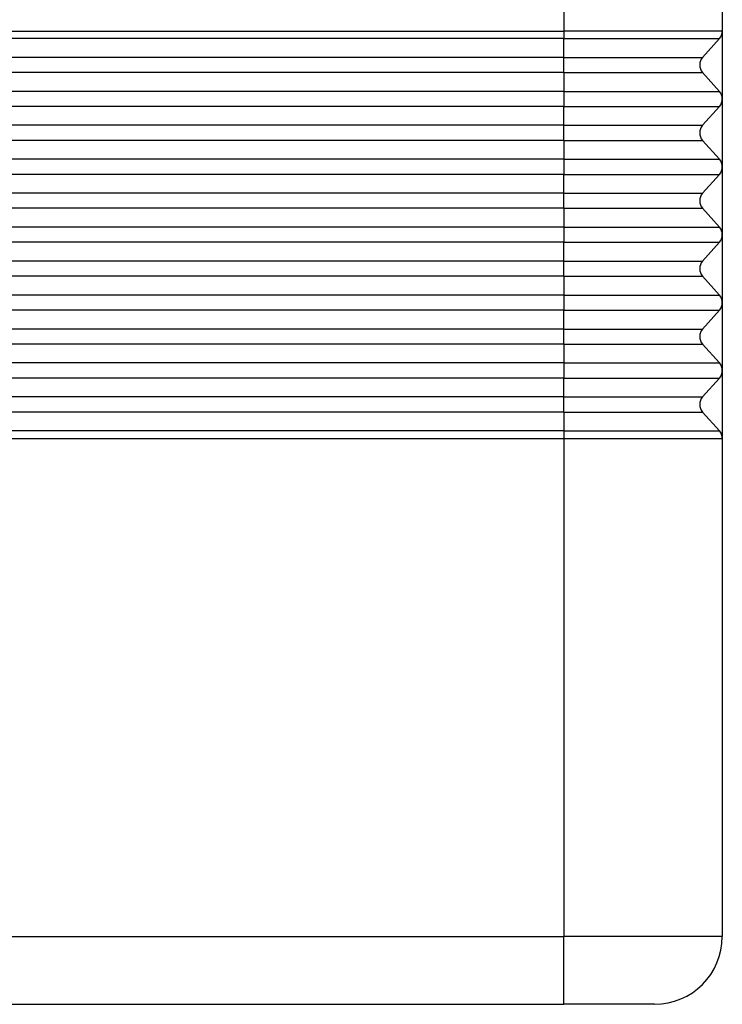
# Model space of a CAD drawing. Units: millimetres. Extents: x 333 to 631, y -736 to -526.
# Drawn here: x 470 to 501, y -657 to -613 of the extents above; entities that cross this region are included whole.
import ezdxf

# ---------------------------------------------------------------- set-up
doc = ezdxf.new("R2010")
doc.units = ezdxf.units.MM

msp = doc.modelspace()

# ---------------------------------------------------------------- linework, layer by layer
at = {"color": 2, "linetype": 'Continuous'}
for p, q in [((500.94, -601.869), (500.94, -613.869)), ((493.94, -603.211), (493.94, -613.869)), ((387.94, -613.869), (493.94, -613.869)), ((493.94, -614.203), (387.94, -614.203)), ((500.94, -613.869), (493.94, -613.869)), ((493.94, -613.869), (493.94, -614.203)), ((493.94, -614.203), (500.812, -614.203)), ((493.94, -615.036), (493.94, -614.203)), ((500.067, -615.036), (500.812, -614.203)), ((500.94, -613.869), (500.94, -616.869)), ((493.94, -615.036), (387.94, -615.036)), ((493.94, -615.036), (500.067, -615.036)), ((493.94, -615.703), (493.94, -615.036)), ((493.94, -615.703), (387.94, -615.703)), ((493.94, -615.703), (500.067, -615.703)), ((493.94, -615.703), (493.94, -616.536)), ((500.067, -615.703), (500.812, -616.536)), ((493.94, -616.536), (387.94, -616.536)), ((493.94, -616.536), (500.812, -616.536)), ((493.94, -616.536), (493.94, -617.203)), ((493.94, -617.203), (387.94, -617.203)), ((493.94, -617.203), (500.812, -617.203)), ((493.94, -618.036), (493.94, -617.203)), ((500.067, -618.036), (500.812, -617.203)), ((500.94, -616.869), (500.94, -619.869)), ((493.94, -618.036), (387.94, -618.036)), ((493.94, -618.036), (500.067, -618.036)), ((493.94, -618.703), (493.94, -618.036)), ((493.94, -618.703), (387.94, -618.703)), ((493.94, -618.703), (500.067, -618.703)), ((493.94, -618.703), (493.94, -619.536)), ((500.067, -618.703), (500.812, -619.536)), ((493.94, -619.536), (387.94, -619.536)), ((493.94, -619.536), (500.812, -619.536)), ((493.94, -619.536), (493.94, -620.203)), ((500.94, -619.869), (500.94, -622.869)), ((493.94, -620.203), (387.94, -620.203)), ((493.94, -620.203), (500.812, -620.203)), ((493.94, -621.036), (493.94, -620.203)), ((500.067, -621.036), (500.812, -620.203)), ((493.94, -621.036), (387.94, -621.036)), ((493.94, -621.036), (500.067, -621.036)), ((493.94, -621.703), (493.94, -621.036)), ((493.94, -621.703), (387.94, -621.703)), ((493.94, -621.703), (500.067, -621.703)), ((493.94, -621.703), (493.94, -622.536)), ((500.067, -621.703), (500.812, -622.536)), ((493.94, -622.536), (387.94, -622.536)), ((493.94, -622.536), (500.812, -622.536)), ((493.94, -622.536), (493.94, -623.203)), ((500.94, -622.869), (500.94, -625.869)), ((493.94, -623.203), (387.94, -623.203)), ((493.94, -623.203), (500.812, -623.203)), ((493.94, -624.036), (493.94, -623.203)), ((500.067, -624.036), (500.812, -623.203)), ((493.94, -624.036), (387.94, -624.036)), ((493.94, -624.036), (500.067, -624.036)), ((493.94, -624.703), (493.94, -624.036)), ((493.94, -624.703), (387.94, -624.703)), ((493.94, -624.703), (500.067, -624.703)), ((493.94, -624.703), (493.94, -625.536)), ((500.067, -624.703), (500.812, -625.536)), ((493.94, -625.536), (387.94, -625.536)), ((493.94, -625.536), (500.812, -625.536)), ((493.94, -625.536), (493.94, -626.203)), ((500.94, -625.869), (500.94, -628.869)), ((493.94, -626.203), (387.94, -626.203)), ((493.94, -626.203), (500.812, -626.203)), ((493.94, -627.036), (493.94, -626.203)), ((500.067, -627.036), (500.812, -626.203)), ((493.94, -627.036), (387.94, -627.036)), ((493.94, -627.036), (500.067, -627.036)), ((493.94, -627.703), (493.94, -627.036)), ((493.94, -627.703), (387.94, -627.703)), ((493.94, -627.703), (500.067, -627.703)), ((493.94, -627.703), (493.94, -628.536)), ((500.067, -627.703), (500.812, -628.536)), ((493.94, -628.536), (387.94, -628.536)), ((493.94, -628.536), (500.812, -628.536)), ((493.94, -628.536), (493.94, -629.203)), ((500.94, -628.869), (500.94, -631.869)), ((493.94, -629.203), (387.94, -629.203)), ((493.94, -629.203), (500.812, -629.203)), ((493.94, -630.036), (493.94, -629.203)), ((500.067, -630.036), (500.812, -629.203)), ((493.94, -630.036), (387.94, -630.036)), ((493.94, -630.036), (500.067, -630.036)), ((493.94, -630.703), (493.94, -630.036)), ((493.94, -630.703), (387.94, -630.703)), ((493.94, -630.703), (500.067, -630.703)), ((493.94, -630.703), (493.94, -631.536)), ((500.067, -630.703), (500.812, -631.536)), ((493.94, -631.536), (387.94, -631.536)), ((493.94, -631.536), (500.812, -631.536)), ((493.94, -631.536), (493.94, -631.869)), ((387.94, -631.869), (493.94, -631.869)), ((493.94, -631.869), (500.94, -631.869)), ((493.94, -631.869), (493.94, -653.869)), ((500.94, -631.869), (500.94, -653.869)), ((387.94, -653.869), (493.94, -653.869)), ((500.94, -653.869), (493.94, -653.869)), ((493.94, -656.869), (493.94, -653.869)), ((460.94, -656.869), (493.94, -656.869)), ((497.94, -656.869), (493.94, -656.869))]:
    msp.add_line(p, q, dxfattribs=at)
for centre, radius, start, end in [((500.44, -613.869), 0.5, 318.1897, 0), ((500.44, -615.369), 0.5, 138.1897, 221.8103), ((500.44, -616.869), 0.5, 0, 41.8103), ((500.44, -616.869), 0.5, 318.1897, 0), ((500.44, -618.369), 0.5, 138.1897, 221.8103), ((500.44, -619.869), 0.5, 0, 41.8103), ((500.44, -619.869), 0.5, 318.1897, 0), ((500.44, -621.369), 0.5, 138.1897, 221.8103), ((500.44, -622.869), 0.5, 0, 41.8103), ((500.44, -622.869), 0.5, 318.1897, 0), ((500.44, -624.369), 0.5, 138.1897, 221.8103), ((500.44, -625.869), 0.5, 0, 41.8103), ((500.44, -625.869), 0.5, 318.1897, 0), ((500.44, -627.369), 0.5, 138.1897, 221.8103), ((500.44, -628.869), 0.5, 0, 41.8103), ((500.44, -628.869), 0.5, 318.1897, 0), ((500.44, -630.369), 0.5, 138.1897, 221.8103), ((500.44, -631.869), 0.5, 0, 41.8103), ((497.94, -653.869), 3, 270, 360)]:
    msp.add_arc(centre, radius, start, end, dxfattribs=at)

doc.saveas('drawing.dxf')
